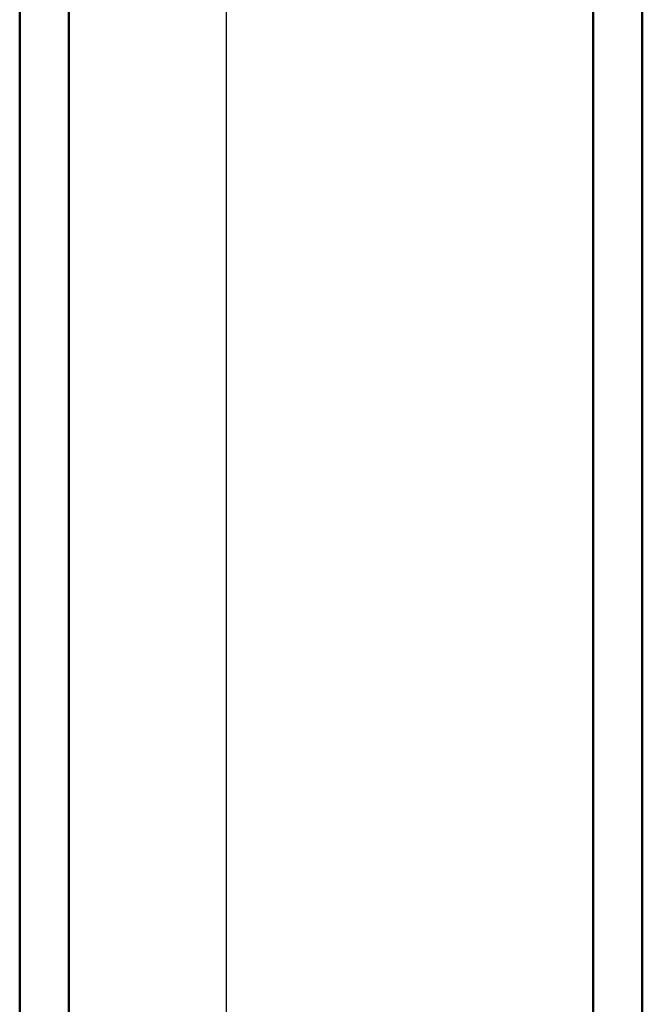
# Model space of a CAD drawing. Units: millimetres. Extents: x -3572 to -1571, y -1845 to 2827.
# Drawn here: x -2367 to -2215, y -435 to -196 of the extents above; entities that cross this region are included whole.
import ezdxf

# ---------------------------------------------------------------- set-up
doc = ezdxf.new("R2010")
doc.units = ezdxf.units.MM
doc.layers.get('0').update_dxf_attribs({"lineweight": 25})
doc.layers.add('DH_MASS', color=3, linetype='Continuous')
doc.layers.add('Sichtbar (ISO)', color=7, linetype='Continuous', lineweight=50)
doc.styles.get("Standard").update_dxf_attribs({"font": 'monotxt.shx'})
doc.dimstyles.new('ISO-35$0', dxfattribs={"dimtxt": 3.5, "dimasz": 2.5, "dimexe": 2, "dimexo": 1, "dimgap": 1, "dimtad": 1, "dimdec": 0, "dimtxsty": 'Standard', "dimcen": -0.5, "dimclrd": 256, "dimclre": 256, "dimclrt": 2, "dimadec": 1, "dimazin": 2, "dimtfac": 1, "dimtdec": 0, "dimtmove": 0, "dimatfit": 3, "dimfxl": 0, "dimlwd": -1, "dimlwe": -1, "dimarcsym": 0})

# ---------------------------------------------------------------- blocks, each defined once
blk = doc.blocks.new('Zahnstange1440_o   (R)')
at = {"layer": 'Sichtbar (ISO)'}
blk.add_lwpolyline([(6, -166), (6, 1050), (-6, 1050), (-6, -166)], dxfattribs=at)
blk = doc.blocks.new('ZAxx-1200-OT_r_HUB   (SR)')
blk.add_blockref('Zahnstange1440_o   (R)', (0, 166))
blk = doc.blocks.new('Zahnstange1440_o   (SL)')
at = {"layer": 'Sichtbar (ISO)'}
blk.add_lwpolyline([(6, -166), (6, 982.7), (3.95, 983.45, -0.315299), (3.75, 983.73), (3.75, 983.97, -0.315299), (3.95, 984.25), (6, 985), (6, 1050), (-6, 1050), (-6, -166)], format="xyb", dxfattribs=at)
blk = doc.blocks.new('ZAxx-1200-OT_r_HUB   (F)')
at = {"xscale": -1}
blk.add_blockref('Zahnstange1440_o   (SL)', (6.49, 166), dxfattribs=at)
blk = doc.blocks.new('*D64')
at = {"layer": 'Defpoints', "color": 0}
for p in [(-2352.63, 557), (-2347.53, -659), (-2316.37, -659)]:
    blk.add_point(p, dxfattribs=at)
at = {"layer": 'DH_MASS'}
for p, q in [((-2350.63, 557), (-2312.37, 557)), ((-2316.37, 552), (-2316.37, -654)), ((-2345.53, -659), (-2312.37, -659))]:
    blk.add_line(p, q, dxfattribs=at)
for points in [[(-2317.2, 552), (-2315.53, 552), (-2316.37, 557)], [(-2317.2, -654), (-2315.53, -654), (-2316.37, -659)]]:
    blk.add_solid(points, dxfattribs=at)
at = {"layer": 'DH_MASS', "color": 2, "insert": (-2321.94, -101), "char_height": 7, "attachment_point": 5, "rotation": 90}
blk.add_mtext('{\\fArial|b0|i0|c0|p34;1216}', dxfattribs=at)

msp = doc.modelspace()

# ---------------------------------------------------------------- block references
for name, p in [('ZAxx-1200-OT_r_HUB   (SR)', (-2360.632, -659.002)), ('ZAxx-1200-OT_r_HUB   (F)', (-2227.532, -659.002))]:
    msp.add_blockref(name, p)

# ---------------------------------------------------------------- dimensions: what is measured, and where the dimension line sits
at = {"layer": 'DH_MASS'}
dim = msp.add_linear_dim(base=(-2316.368, -659.002), p1=(-2352.632, 556.998), p2=(-2347.532, -659.002), angle=90, text='{\\fArial|b0|i0|c0|p34;<>}', dimstyle='ISO-35$0', override={"dimscale": 2, "dimdec": 0}, dxfattribs=at)
dim.commit()
dim.dimension.update_dxf_attribs({"geometry": '*D64', "text_midpoint": (-2316.368, -101.002), "dimtype": 160})

doc.saveas('drawing.dxf')
